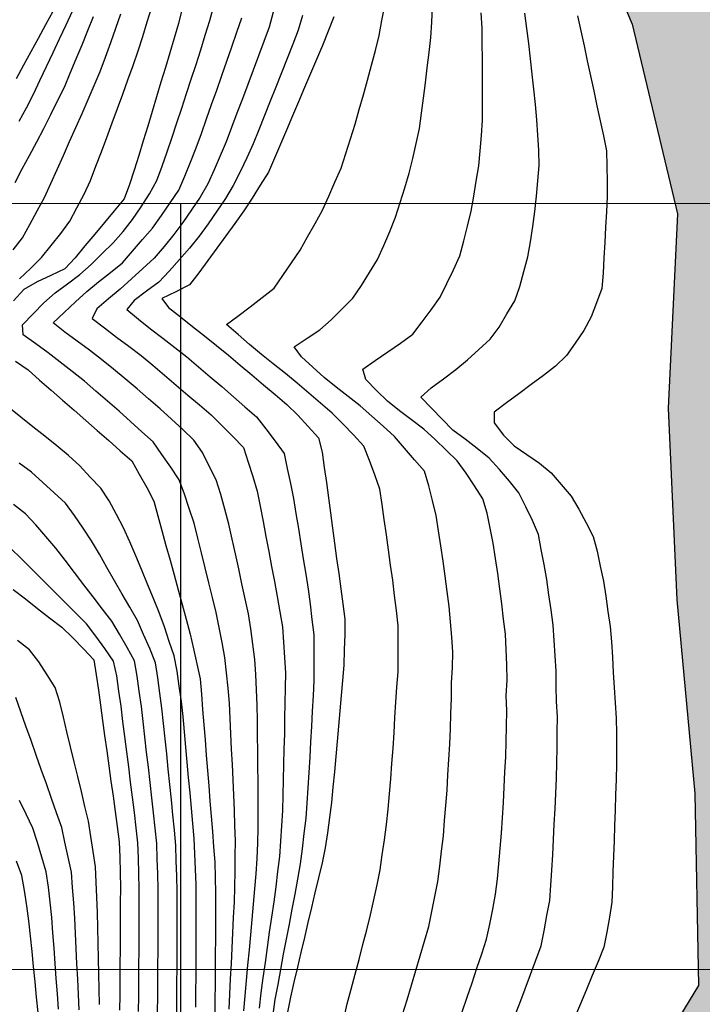
# Model space of a CAD drawing. Extents: x 234521 to 236649, y 8079400 to 8081400.
# Drawn here: x 234679 to 234768, y 8080695 to 8080824 of the extents above; entities that cross this region are included whole.
import ezdxf

# ---------------------------------------------------------------- set-up
doc = ezdxf.new("R2010")
doc.units = 0
for name, color, linetype in [('AGUA', 131, 'CONTINUOUS'), ('CURVA_INTERMEDIARIA', 252, 'CONTINUOUS'), ('CURVA_MESTRA', 250, 'CONTINUOUS'), ('MALHA_UTM', 7, 'CONTINUOUS'), ('RIO_PERENE', 160, 'CONTINUOUS'), ('TEXTO', 4, 'CONTINUOUS')]:
    doc.layers.add(name, color=color, linetype=linetype)
doc.styles.add('RS9_100', font='FTGERRS9.SHX', dxfattribs={"height": 10})

msp = doc.modelspace()

# ---------------------------------------------------------------- hatches: boundary and pattern name
at = {"layer": 'AGUA', "linetype": 'Continuous'}
msp.add_hatch(color=256, dxfattribs=at).paths.add_polyline_path([(235965.65, 8080202.04), (235980.22, 8080198.38), (235992.2, 8080198.07), (236004.77, 8080198.21), (236018.97, 8080200.68), (236025.15, 8080203.03), (236033.99, 8080207.32), (236038.02, 8080215.37), (236038.23, 8080223.1), (236038.73, 8080233.03), (236041.19, 8080239.03), (236045.53, 8080242.45), (236053.84, 8080245.67), (236066.69, 8080247.15), (236077.7, 8080250.23), (236092.57, 8080253.64), (236102.91, 8080255.05), (236119.31, 8080255.6), (236145.09, 8080258.92), (236170.02, 8080265.09), (236195.15, 8080268.16), (236222.62, 8080269.32), (236248.22, 8080267.03), (236276.55, 8080267.38), (236301.92, 8080267.63), (236328.71, 8080272.86), (236353.58, 8080270.25), (236378.58, 8080263.95), (236402.19, 8080252.63), (236429.26, 8080249.56), (236454.37, 8080247.42), (236480.3, 8080249.39), (236505.6, 8080258.82), (236529.98, 8080267.66), (236552.7, 8080282.14), (236576.72, 8080292.7), (236600, 8080302.77), (236600, 8080372.75), (236589.52, 8080366.52), (236570.49, 8080348.89), (236547.91, 8080334.91), (236524.1, 8080325.6), (236499.13, 8080315.38), (236473.82, 8080310.37), (236446.08, 8080305.52), (236419.75, 8080303.19), (236393.36, 8080303.55), (236367.58, 8080306.81), (236344.25, 8080317.49), (236318.93, 8080323.37), (236296.8, 8080336.03), (236275.24, 8080322.45), (236250.65, 8080317.25), (236225.4, 8080314.39), (236198.57, 8080312.24), (236173.42, 8080312.25), (236148.27, 8080310.21), (236123.69, 8080303.48), (236098.05, 8080298.6), (236071.11, 8080297.9), (236045.65, 8080300.88), (236019.8, 8080304), (235994.82, 8080297.55), (235971.45, 8080285.38), (235946.09, 8080276.4), (235922.35, 8080267.44), (235896.39, 8080259.41), (235870.99, 8080249.78), (235848.38, 8080238.79), (235825.69, 8080224.91), (235800.64, 8080209.78), (235800, 8080209.14), (235790.72, 8080199.86), (235765.67, 8080177.42), (235742.29, 8080165.44), (235728.19, 8080158.12), (235726.29, 8080156.52), (235723.95, 8080154.09), (235724.93, 8080149.8), (235726.27, 8080142.42), (235723.77, 8080137.43), (235717.7, 8080135.53), (235714.11, 8080135.9), (235707.92, 8080137.1), (235704.21, 8080138.49), (235697.73, 8080141.96), (235695.74, 8080139.51), (235694.93, 8080136.46), (235696.69, 8080134.71), (235697.07, 8080128.39), (235691.01, 8080126.9), (235687.2, 8080127.4), (235679.44, 8080128.12), (235668.16, 8080136.48), (235663.43, 8080141.03), (235657.23, 8080146.31), (235648.73, 8080148.75), (235640.13, 8080153.77), (235634.78, 8080156.04), (235632.19, 8080157.44), (235627.27, 8080158.09), (235624.38, 8080155.25), (235620.35, 8080153.33), (235619.45, 8080155.93), (235622.67, 8080158.76), (235625, 8080161.68), (235625.87, 8080165.79), (235625.39, 8080170.09), (235625.19, 8080172.38), (235620.44, 8080176.62), (235617.53, 8080179.52), (235612.95, 8080179.87), (235608.34, 8080180.82), (235606.2, 8080182.06), (235604.24, 8080182.61), (235603.75, 8080186.63), (235603.94, 8080191.37), (235605.34, 8080196.19), (235607.27, 8080204.65), (235608.94, 8080220.98), (235609.46, 8080223.39), (235608.56, 8080229.76), (235606.13, 8080244.73), (235604.04, 8080255.27), (235601.95, 8080256.82), (235600.49, 8080264.24), (235598.87, 8080270.29), (235586.56, 8080294.63), (235583.5, 8080307.27), (235578.8, 8080311.66), (235576.15, 8080321.29), (235573.77, 8080324.67), (235570.04, 8080342.71), (235568.56, 8080359.12), (235568.25, 8080375.34), (235570.02, 8080380.05), (235570.49, 8080391.09), (235566.83, 8080415.17), (235564.64, 8080417.7), (235564.29, 8080422.26), (235565.7, 8080424.12), (235563.05, 8080431.32), (235562.43, 8080434.6), (235559.6, 8080438.04), (235559, 8080440.9), (235555.81, 8080446.44), (235555.49, 8080449.56), (235549.89, 8080453.22), (235547.81, 8080456.66), (235545.75, 8080458.87), (235543.12, 8080461.2), (235540.09, 8080462.65), (235538.12, 8080463.9), (235533.93, 8080465.77), (235515.38, 8080473.11), (235506.64, 8080475.22), (235499.06, 8080477.89), (235493.43, 8080483.61), (235485.76, 8080496.1), (235485.64, 8080503.1), (235485.5, 8080507.91), (235482.37, 8080510.32), (235476.3, 8080519.01), (235468.22, 8080523.89), (235458.89, 8080523.5), (235451.67, 8080523.69), (235445.51, 8080524.66), (235439.46, 8080526.57), (235432.03, 8080524.79), (235426.38, 8080523.08), (235423.58, 8080525.53), (235418.45, 8080524.09), (235415.7, 8080525.05), (235404.79, 8080527.1), (235401.12, 8080528.76), (235397.68, 8080528.23), (235387.98, 8080536.12), (235376.29, 8080535.8), (235367.98, 8080538.5), (235359.63, 8080543.21), (235350.65, 8080549.59), (235343.47, 8080551.24), (235335.53, 8080558.12), (235329.84, 8080564.25), (235322.35, 8080567.89), (235317.84, 8080576.28), (235315.73, 8080581.97), (235313.22, 8080584.37), (235306.57, 8080592.38), (235301.72, 8080599.65), (235298.14, 8080603.77), (235292.78, 8080611.25), (235287.33, 8080617.62), (235281.73, 8080623.99), (235273.75, 8080630.65), (235265.28, 8080637.42), (235257.77, 8080638.64), (235255.66, 8080642.04), (235250.03, 8080650.01), (235244.42, 8080650.8), (235243.2, 8080653.41), (235242.46, 8080655.56), (235241.43, 8080657.13), (235240.4, 8080657.13), (235239.62, 8080656.59), (235238.93, 8080654.53), (235237.82, 8080651.13), (235223.88, 8080657.69), (235210.91, 8080657.4), (235202.45, 8080653.91), (235195.1, 8080652.91), (235190, 8080642.01), (235180.38, 8080638), (235173.82, 8080640.87), (235157.2, 8080637.99), (235150.6, 8080629.96), (235139.79, 8080627.93), (235126.63, 8080630.01), (235109.57, 8080621.57), (235100.13, 8080610.43), (235091.16, 8080604.03), (235080.08, 8080581.45), (235079.56, 8080579.1), (235075.2, 8080569.62), (235072.9, 8080563.84), (235069.2, 8080553.72), (235065.94, 8080547.13), (235058.65, 8080540.13), (235055.98, 8080530.8), (235051.37, 8080522.19), (235048.69, 8080518.54), (235053.15, 8080508.61), (235053.15, 8080504.28), (235050, 8080502.92), (235042.09, 8080502.35), (235032.87, 8080501.04), (235029.4, 8080503.25), (235021.97, 8080504.89), (235011.92, 8080505.28), (234978.45, 8080506.1), (234964.24, 8080507.2), (234959.48, 8080506.96), (234957.45, 8080506.6), (234955.34, 8080504.93), (234952.54, 8080501.49), (234949.54, 8080501.96), (234948.3, 8080504.06), (234946.92, 8080506.17), (234944.53, 8080507.04), (234941.55, 8080506.9), (234941.48, 8080506.89), (234937.78, 8080508.85), (234924.23, 8080515.03), (234915.96, 8080517.21), (234901.77, 8080519.6), (234873.88, 8080532.51), (234863.92, 8080538.04), (234841.53, 8080552.23), (234820.64, 8080568.64), (234810.72, 8080592.31), (234806.45, 8080619.33), (234806.08, 8080646.7), (234805.18, 8080672.17), (234809.06, 8080697.38), (234815.53, 8080722.07), (234819.12, 8080747.29), (234821.75, 8080774.7), (234821.92, 8080800.07), (234816.06, 8080824.73), (234809.57, 8080852.81), (234797.56, 8080875.16), (234784.51, 8080898.94), (234772.03, 8080920.88), (234758.68, 8080943.25), (234747.75, 8080966.74), (234735.61, 8080989.08), (234725.57, 8081012.04), (234708.65, 8081032.02), (234691.56, 8080963.52), (234703.22, 8080939.63), (234714.27, 8080917.06), (234728.87, 8080894.78), (234740.47, 8080872.41), (234748.79, 8080847.46), (234758.98, 8080823.4), (234764.92, 8080798.66), (234763.7, 8080773.29), (234764.83, 8080748.25), (234767.17, 8080722.97), (234767.67, 8080697.92), (234754.11, 8080675.67), (234738.66, 8080654.54), (234731.28, 8080630.51), (234733.62, 8080605.39), (234746.11, 8080582.66), (234760.32, 8080561.82), (234756.93, 8080536.92), (234766.56, 8080513.12), (234770.92, 8080507.94), (234774.24, 8080503.99), (234780.88, 8080500.26), (234785.94, 8080497.01), (234792.29, 8080491.96), (234796.65, 8080488.01), (234806.31, 8080481.61), (234810.76, 8080476.6), (234819.27, 8080478.26), (234826.74, 8080480.34), (234831.72, 8080481.34), (234836.55, 8080482), (234842.56, 8080483.45), (234848.42, 8080484.78), (234855.19, 8080486.42), (234867.89, 8080486.37), (234878.46, 8080482), (234881.18, 8080482.8), (234890.15, 8080484.24), (234898.95, 8080483.6), (234900, 8080483.32), (234906.64, 8080481.52), (234913.84, 8080479.6), (234918.8, 8080477.84), (234922.55, 8080475.49), (234929.06, 8080468.84), (234941.55, 8080469.63), (234952.39, 8080470.33), (234956.47, 8080469.73), (234970.9, 8080468.93), (234981.83, 8080462.21), (234993.31, 8080454.88), (235003.1, 8080449.41), (235021.97, 8080443.4), (235028, 8080441.02), (235034.45, 8080442.7), (235041.1, 8080446.48), (235057.95, 8080443.84), (235065.5, 8080443.96), (235072.57, 8080447.25), (235079.88, 8080449.2), (235084.02, 8080451.63), (235088.28, 8080453.33), (235093.16, 8080453.82), (235098.88, 8080453.57), (235108.8, 8080454.83), (235116.09, 8080455.85), (235125.98, 8080464.4), (235134.54, 8080468.37), (235139.75, 8080473.33), (235144.63, 8080478.53), (235148.51, 8080482.41), (235150.73, 8080488.16), (235154.6, 8080492.59), (235162.27, 8080499.51), (235166.59, 8080502.72), (235176.57, 8080510.35), (235181.89, 8080514.56), (235185.43, 8080515.89), (235189.64, 8080517.88), (235191.79, 8080519.91), (235190.42, 8080525.6), (235196.53, 8080528.77), (235203.12, 8080531.18), (235205.86, 8080529.68), (235207.7, 8080527.7), (235210.76, 8080526.17), (235214.89, 8080526.78), (235219.32, 8080527.7), (235221, 8080529.84), (235223.54, 8080532.23), (235234.2, 8080530.96), (235245.79, 8080531.39), (235251.61, 8080532.82), (235259.47, 8080532.59), (235263.22, 8080530.97), (235269.35, 8080528.46), (235277.22, 8080523.98), (235288.01, 8080521.03), (235292.66, 8080524.02), (235299.82, 8080525.31), (235303.95, 8080526.38), (235310.21, 8080529.08), (235313.52, 8080528.69), (235314.96, 8080528.65), (235319.12, 8080528.07), (235319.92, 8080529.32), (235320.52, 8080528.96), (235323.92, 8080529.04), (235324.3, 8080525.8), (235326.16, 8080524.86), (235330.52, 8080522.04), (235333.17, 8080515.58), (235337.05, 8080511.98), (235344.3, 8080509.5), (235353.34, 8080505.82), (235366.59, 8080504.82), (235367.72, 8080505.54), (235372.6, 8080504.18), (235378.65, 8080504.79), (235384.57, 8080504.53), (235392.6, 8080503.06), (235396.47, 8080502.26), (235400.29, 8080500.42), (235404.13, 8080500.32), (235406.85, 8080501.4), (235409.88, 8080502.29), (235413.42, 8080500.39), (235419.96, 8080501.53), (235420.78, 8080498.93), (235422.77, 8080498.97), (235425.53, 8080495.91), (235431.15, 8080494), (235435.87, 8080492.96), (235441.91, 8080491.57), (235446.33, 8080489.54), (235451.58, 8080487.57), (235456.78, 8080482.17), (235456.88, 8080479.57), (235459.63, 8080477.17), (235462.01, 8080475.21), (235463.69, 8080470.57), (235466.41, 8080466.7), (235468.73, 8080461.37), (235472.67, 8080458.04), (235477.6, 8080453.9), (235481.72, 8080450.61), (235487.31, 8080448.18), (235491.08, 8080444.94), (235494.54, 8080438.28), (235498.22, 8080430.37), (235498.56, 8080429.93), (235500.22, 8080424.46), (235501.98, 8080419.5), (235504.61, 8080416.07), (235506.77, 8080409.17), (235512.95, 8080398.95), (235507.87, 8080386.95), (235506.84, 8080382.54), (235505.19, 8080377.66), (235504.96, 8080361.91), (235504.63, 8080356.61), (235498.05, 8080343.89), (235497.69, 8080339.52), (235497.85, 8080334.61), (235498.42, 8080326.43), (235499.33, 8080302.65), (235499.85, 8080286.58), (235499.28, 8080278.98), (235498.8, 8080277.73), (235499.27, 8080267.11), (235499.71, 8080261.97), (235500.39, 8080254.71), (235499.3, 8080253.01), (235499.46, 8080248.95), (235502.79, 8080226.31), (235504.96, 8080220.74), (235507.04, 8080220.15), (235509.31, 8080211.48), (235514.3, 8080204.66), (235518.33, 8080200.63), (235522.38, 8080184.59), (235522.98, 8080175.22), (235526.49, 8080169.69), (235531, 8080166.15), (235531.42, 8080165.82), (235535.76, 8080162.24), (235539.07, 8080159.3), (235548.27, 8080148.58), (235554.38, 8080144.29), (235561.31, 8080143.13), (235568.62, 8080144.34), (235572.85, 8080145.33), (235578.94, 8080146.32), (235585.34, 8080145.62), (235588.16, 8080139.31), (235589.98, 8080135.51), (235590.2, 8080135.15), (235592.78, 8080122.56), (235592.26, 8080118.64), (235591.24, 8080115.1), (235587.61, 8080108.81), (235587.59, 8080105.18), (235587.83, 8080100.41), (235585.78, 8080097.43), (235582.72, 8080094.57), (235576.97, 8080082.58), (235569.54, 8080062.25), (235563.76, 8080044.93), (235558.26, 8080032.84), (235558.53, 8080030.37), (235560.19, 8080021.85), (235563.23, 8080013.2), (235564.88, 8080009.07), (235567.08, 8080006.88), (235568.82, 8080006.88), (235568.3, 8080008.87), (235569.1, 8080007.41), (235569.28, 8080008.52), (235569.56, 8080012.1), (235567.36, 8080023.09), (235567.08, 8080027.76), (235569.28, 8080035.46), (235573.69, 8080046.18), (235579.46, 8080056.07), (235583.61, 8080068.86), (235586.09, 8080076.83), (235592.15, 8080083.42), (235595.34, 8080086.87), (235599.22, 8080087.53), (235600.56, 8080087.38), (235602.32, 8080087.2), (235615.68, 8080076.39), (235620, 8080073.47), (235628.15, 8080070.47), (235638.08, 8080069.54), (235649.87, 8080066.21), (235671.48, 8080061.5), (235685.43, 8080061.3), (235694.08, 8080063.46), (235705.87, 8080067.19), (235713.73, 8080069.94), (235725.89, 8080076.44), (235737.28, 8080083), (235751.2, 8080094.97), (235757.88, 8080101.25), (235766.68, 8080110.65), (235770.12, 8080118.54), (235771.72, 8080123.69), (235775.23, 8080130.6), (235784.26, 8080139.16), (235791.67, 8080142.64), (235796.59, 8080144.28), (235802.33, 8080146.73), (235805.61, 8080154.93), (235817.49, 8080162.72), (235826.1, 8080163.54), (235836.76, 8080166), (235844.14, 8080168.46), (235850.69, 8080172.56), (235861.62, 8080176.69), (235872.83, 8080180.76), (235881.03, 8080183.22), (235886.96, 8080187.74), (235912.45, 8080196.35), (235940.46, 8080202.48)])

# ---------------------------------------------------------------- linework, layer by layer
at = {"layer": 'CURVA_INTERMEDIARIA'}
for points in [[(234706.37, 8080694.79, 764), (234706.46, 8080696.78, 764), (234706.55, 8080698.78, 764), (234706.66, 8080700.78, 764), (234706.76, 8080702.78, 764), (234706.86, 8080704.77, 764), (234706.95, 8080706.77, 764), (234707.04, 8080708.77, 764), (234707.12, 8080710.77, 764), (234707.14, 8080712.77, 764), (234707.16, 8080714.77, 764), (234707.18, 8080716.77, 764), (234707.11, 8080718.77, 764), (234707.04, 8080720.76, 764), (234706.96, 8080722.76, 764), (234706.87, 8080724.76, 764), (234706.78, 8080726.76, 764), (234706.69, 8080728.76, 764), (234706.6, 8080730.75, 764), (234706.51, 8080732.75, 764), (234706.41, 8080734.75, 764), (234706.22, 8080736.74, 764), (234706.01, 8080738.73, 764), (234705.81, 8080740.72, 764), (234705.43, 8080742.68, 764), (234705.05, 8080744.65, 764), (234704.66, 8080746.61, 764), (234704.19, 8080748.55, 764), (234703.71, 8080750.49, 764), (234703.23, 8080752.44, 764), (234702.76, 8080754.38, 764), (234702.28, 8080756.32, 764), (234701.8, 8080758.26, 764), (234701.16, 8080760.16, 764), (234700.51, 8080762.05, 764), (234699.85, 8080763.94, 764), (234698.73, 8080765.59, 764), (234697.59, 8080767.23, 764), (234696.44, 8080768.86, 764), (234694.95, 8080770.2, 764), (234693.47, 8080771.54, 764), (234691.98, 8080772.88, 764), (234690.47, 8080774.19, 764), (234688.96, 8080775.51, 764), (234687.45, 8080776.81, 764), (234685.88, 8080778.05, 764), (234684.3, 8080779.29, 764), (234682.73, 8080780.52, 764), (234681.1, 8080781.68, 764), (234679.48, 8080782.85, 764), (234679.36, 8080784.15, 764), (234680.75, 8080785.58, 764), (234682.14, 8080787.02, 764), (234683.65, 8080788.33, 764), (234685.25, 8080789.53, 764), (234686.85, 8080790.73, 764), (234688.35, 8080792.04, 764), (234689.77, 8080793.45, 764), (234691.2, 8080794.85, 764), (234692.53, 8080796.33, 764), (234693.74, 8080797.92, 764), (234694.86, 8080799.58, 764), (234695.98, 8080801.24, 764), (234696.93, 8080802.98, 764), (234697.6, 8080804.87, 764), (234698.28, 8080806.75, 764), (234698.93, 8080808.64, 764), (234699.55, 8080810.54, 764), (234700.18, 8080812.44, 764), (234700.8, 8080814.34, 764), (234701.42, 8080816.24, 764), (234702.04, 8080818.14, 764), (234702.65, 8080820.05, 764), (234703.25, 8080821.96, 764), (234703.84, 8080823.87, 764), (234704.36, 8080825.8, 764)], [(234721.35, 8080693.56, 759), (234721.79, 8080695.51, 759), (234722.3, 8080697.44, 759), (234722.81, 8080699.38, 759), (234723.33, 8080701.31, 759), (234723.83, 8080703.24, 759), (234724.34, 8080705.18, 759), (234724.83, 8080707.12, 759), (234725.25, 8080709.07, 759), (234725.68, 8080711.03, 759), (234726.07, 8080712.99, 759), (234726.36, 8080714.97, 759), (234726.65, 8080716.94, 759), (234726.92, 8080718.93, 759), (234727.11, 8080720.92, 759), (234727.3, 8080722.91, 759), (234727.48, 8080724.9, 759), (234727.62, 8080726.89, 759), (234727.77, 8080728.89, 759), (234727.91, 8080730.88, 759), (234728.01, 8080732.88, 759), (234728.12, 8080734.88, 759), (234728.26, 8080736.87, 759), (234728.42, 8080738.87, 759), (234728.45, 8080740.87, 759), (234728.44, 8080742.87, 759), (234728.43, 8080744.87, 759), (234728.23, 8080746.85, 759), (234727.97, 8080748.84, 759), (234727.72, 8080750.82, 759), (234727.45, 8080752.8, 759), (234727.18, 8080754.78, 759), (234726.91, 8080756.76, 759), (234726.62, 8080758.74, 759), (234726.33, 8080760.72, 759), (234726.03, 8080762.7, 759), (234725.39, 8080764.59, 759), (234724.67, 8080766.45, 759), (234723.94, 8080768.32, 759), (234722.6, 8080769.78, 759), (234721.2, 8080771.21, 759), (234719.8, 8080772.63, 759), (234718.29, 8080773.95, 759), (234716.77, 8080775.25, 759), (234715.26, 8080776.55, 759), (234713.7, 8080777.8, 759), (234712.13, 8080779.05, 759), (234710.57, 8080780.29, 759), (234709.04, 8080781.59, 759), (234707.52, 8080782.89, 759), (234706, 8080784.19, 759), (234707.49, 8080785.3, 759), (234709.09, 8080786.5, 759), (234710.68, 8080787.71, 759), (234712.26, 8080788.93, 759), (234713.39, 8080790.58, 759), (234714.52, 8080792.23, 759), (234715.64, 8080793.89, 759), (234716.61, 8080795.64, 759), (234717.58, 8080797.39, 759), (234718.54, 8080799.14, 759), (234719.36, 8080800.97, 759), (234720.18, 8080802.79, 759), (234720.98, 8080804.62, 759), (234721.59, 8080806.53, 759), (234722.2, 8080808.43, 759), (234722.81, 8080810.34, 759), (234723.35, 8080812.26, 759), (234723.9, 8080814.18, 759), (234724.44, 8080816.11, 759), (234724.95, 8080818.04, 759), (234725.46, 8080819.98, 759), (234725.95, 8080821.92, 759), (234726.31, 8080823.88, 759), (234726.68, 8080825.85, 759)], [(234729.01, 8080694.1, 758), (234729.59, 8080696.01, 758), (234730.17, 8080697.93, 758), (234730.76, 8080699.84, 758), (234731.32, 8080701.76, 758), (234731.87, 8080703.68, 758), (234732.43, 8080705.6, 758), (234732.83, 8080707.56, 758), (234733.22, 8080709.52, 758), (234733.62, 8080711.48, 758), (234733.86, 8080713.47, 758), (234734.1, 8080715.45, 758), (234734.34, 8080717.44, 758), (234734.5, 8080719.43, 758), (234734.66, 8080721.42, 758), (234734.82, 8080723.42, 758), (234734.94, 8080725.41, 758), (234735.07, 8080727.41, 758), (234735.19, 8080729.41, 758), (234735.26, 8080731.41, 758), (234735.32, 8080733.4, 758), (234735.39, 8080735.4, 758), (234735.42, 8080737.4, 758), (234735.52, 8080739.4, 758), (234735.59, 8080741.4, 758), (234735.43, 8080743.39, 758), (234735.28, 8080745.38, 758), (234735.11, 8080747.38, 758), (234734.84, 8080749.36, 758), (234734.58, 8080751.34, 758), (234734.3, 8080753.32, 758), (234734, 8080755.3, 758), (234733.7, 8080757.28, 758), (234733.39, 8080759.25, 758), (234732.92, 8080761.2, 758), (234732.45, 8080763.14, 758), (234731.88, 8080765.03, 758), (234730.58, 8080766.55, 758), (234729.28, 8080768.07, 758), (234727.96, 8080769.57, 758), (234726.47, 8080770.91, 758), (234724.99, 8080772.25, 758), (234723.49, 8080773.57, 758), (234721.91, 8080774.8, 758), (234720.33, 8080776.03, 758), (234718.76, 8080777.27, 758), (234717.29, 8080778.62, 758), (234715.82, 8080779.98, 758), (234714.87, 8080781.29, 758), (234716.53, 8080782.4, 758), (234718.2, 8080783.51, 758), (234719.69, 8080784.82, 758), (234721.11, 8080786.24, 758), (234722.52, 8080787.65, 758), (234723.66, 8080789.28, 758), (234724.71, 8080790.99, 758), (234725.75, 8080792.69, 758), (234726.58, 8080794.51, 758), (234727.33, 8080796.36, 758), (234728.08, 8080798.22, 758), (234728.7, 8080800.11, 758), (234729.29, 8080802.03, 758), (234729.87, 8080803.94, 758), (234730.34, 8080805.88, 758), (234730.77, 8080807.84, 758), (234731.2, 8080809.79, 758), (234731.49, 8080811.77, 758), (234731.74, 8080813.75, 758), (234731.99, 8080815.74, 758), (234732.23, 8080817.72, 758), (234732.47, 8080819.71, 758), (234732.71, 8080821.69, 758), (234732.83, 8080823.69, 758), (234732.93, 8080825.68, 758)], [(234678.14, 8080793.94, 767), (234679.39, 8080795.51, 767), (234680.35, 8080797.26, 767), (234681.29, 8080799.02, 767), (234682.24, 8080800.78, 767), (234683.07, 8080802.6, 767), (234683.89, 8080804.43, 767), (234684.71, 8080806.25, 767), (234685.53, 8080808.08, 767), (234686.35, 8080809.9, 767), (234687.17, 8080811.73, 767), (234687.95, 8080813.56, 767), (234688.74, 8080815.4, 767), (234689.53, 8080817.24, 767), (234690.21, 8080819.12, 767), (234690.89, 8080821, 767), (234691.57, 8080822.88, 767), (234692.22, 8080824.77, 767)], [(234678.41, 8080802.75, 768), (234679.35, 8080804.51, 768), (234680.29, 8080806.28, 768), (234681.23, 8080808.04, 768), (234682.18, 8080809.81, 768), (234683.07, 8080811.6, 768), (234683.96, 8080813.39, 768), (234684.84, 8080815.18, 768), (234685.61, 8080817.03, 768), (234686.38, 8080818.87, 768), (234687.15, 8080820.72, 768), (234687.9, 8080822.57, 768), (234688.65, 8080824.43, 768)], [(234678.94, 8080810.73, 769), (234679.91, 8080812.47, 769), (234680.8, 8080814.27, 769), (234681.66, 8080816.07, 769), (234682.52, 8080817.88, 769), (234683.37, 8080819.69, 769), (234684.22, 8080821.5, 769), (234685.07, 8080823.31, 769), (234685.92, 8080825.12, 769)], [(234678.99, 8080790.17, 766), (234680.45, 8080791.54, 766), (234681.85, 8080792.96, 766), (234683.11, 8080794.51, 766), (234684.38, 8080796.06, 766), (234685.54, 8080797.67, 766), (234686.48, 8080799.44, 766), (234687.41, 8080801.21, 766), (234688.27, 8080803.02, 766), (234688.97, 8080804.89, 766), (234689.68, 8080806.76, 766), (234690.38, 8080808.63, 766), (234691.08, 8080810.51, 766), (234691.78, 8080812.38, 766), (234692.47, 8080814.26, 766), (234693.15, 8080816.14, 766), (234693.83, 8080818.02, 766), (234694.48, 8080819.91, 766), (234695.08, 8080821.82, 766), (234695.67, 8080823.73, 766), (234696.25, 8080825.64, 766)], [(234712.13, 8080824.96, 762), (234711.58, 8080823.04, 762), (234710.89, 8080821.16, 762), (234710.2, 8080819.29, 762), (234709.5, 8080817.41, 762), (234708.79, 8080815.54, 762), (234708.09, 8080813.67, 762), (234707.38, 8080811.8, 762), (234706.68, 8080809.93, 762), (234705.97, 8080808.05, 762), (234705.21, 8080806.21, 762), (234704.4, 8080804.38, 762), (234703.59, 8080802.55, 762), (234702.59, 8080800.82, 762), (234701.46, 8080799.18, 762), (234700.33, 8080797.53, 762), (234699.13, 8080795.93, 762), (234697.88, 8080794.37, 762), (234696.56, 8080792.87, 762), (234695.09, 8080791.51, 762), (234693.62, 8080790.15, 762), (234692.13, 8080788.82, 762), (234690.6, 8080787.54, 762), (234689.07, 8080786.25, 762), (234688.49, 8080784.99, 762), (234690.07, 8080783.76, 762), (234691.67, 8080782.56, 762), (234693.27, 8080781.37, 762), (234694.87, 8080780.17, 762), (234696.4, 8080778.88, 762), (234697.93, 8080777.58, 762), (234699.45, 8080776.29, 762), (234700.97, 8080774.99, 762), (234702.49, 8080773.69, 762), (234704.01, 8080772.39, 762), (234705.43, 8080770.98, 762), (234706.86, 8080769.58, 762), (234708.24, 8080768.15, 762), (234708.84, 8080766.24, 762), (234709.45, 8080764.34, 762), (234710.03, 8080762.43, 762), (234710.41, 8080760.46, 762), (234710.79, 8080758.5, 762), (234711.17, 8080756.53, 762), (234711.54, 8080754.57, 762), (234711.91, 8080752.6, 762), (234712.28, 8080750.64, 762), (234712.64, 8080748.67, 762), (234713, 8080746.7, 762), (234713.34, 8080744.73, 762), (234713.46, 8080742.74, 762), (234713.59, 8080740.74, 762), (234713.71, 8080738.74, 762), (234713.68, 8080736.75, 762), (234713.65, 8080734.75, 762), (234713.61, 8080732.75, 762), (234713.57, 8080730.75, 762), (234713.52, 8080728.75, 762), (234713.48, 8080726.75, 762), (234713.43, 8080724.75, 762), (234713.38, 8080722.75, 762), (234713.32, 8080720.75, 762), (234713.2, 8080718.75, 762), (234713.08, 8080716.76, 762), (234712.95, 8080714.76, 762), (234712.69, 8080712.78, 762), (234712.44, 8080710.79, 762), (234712.18, 8080708.81, 762), (234711.89, 8080706.83, 762), (234711.61, 8080704.85, 762), (234711.33, 8080702.87, 762), (234711.05, 8080700.89, 762), (234710.77, 8080698.91, 762), (234710.5, 8080696.93, 762), (234710.27, 8080694.94, 762)], [(234715.96, 8080824.55, 761), (234715.38, 8080822.64, 761), (234714.66, 8080820.78, 761), (234713.93, 8080818.92, 761), (234713.19, 8080817.06, 761), (234712.45, 8080815.2, 761), (234711.71, 8080813.35, 761), (234710.96, 8080811.49, 761), (234710.22, 8080809.63, 761), (234709.48, 8080807.77, 761), (234708.66, 8080805.95, 761), (234707.78, 8080804.15, 761), (234706.9, 8080802.36, 761), (234705.89, 8080800.64, 761), (234704.75, 8080799, 761), (234703.62, 8080797.35, 761), (234702.43, 8080795.74, 761), (234701.19, 8080794.17, 761), (234699.87, 8080792.67, 761), (234698.54, 8080791.18, 761), (234697.16, 8080789.73, 761), (234695.56, 8080788.54, 761), (234693.95, 8080787.35, 761), (234692.98, 8080786.15, 761), (234694.54, 8080784.9, 761), (234696.1, 8080783.65, 761), (234697.68, 8080782.42, 761), (234699.26, 8080781.2, 761), (234700.84, 8080779.97, 761), (234702.36, 8080778.68, 761), (234703.89, 8080777.38, 761), (234705.41, 8080776.09, 761), (234706.92, 8080774.77, 761), (234708.42, 8080773.45, 761), (234709.92, 8080772.13, 761), (234711.15, 8080770.56, 761), (234712.38, 8080768.97, 761), (234713.56, 8080767.37, 761), (234713.96, 8080765.41, 761), (234714.37, 8080763.46, 761), (234714.77, 8080761.5, 761), (234715.09, 8080759.52, 761), (234715.4, 8080757.55, 761), (234715.72, 8080755.57, 761), (234716.04, 8080753.6, 761), (234716.37, 8080751.62, 761), (234716.68, 8080749.65, 761), (234716.93, 8080747.67, 761), (234717.18, 8080745.68, 761), (234717.42, 8080743.7, 761), (234717.43, 8080741.7, 761), (234717.44, 8080739.7, 761), (234717.44, 8080737.7, 761), (234717.33, 8080735.7, 761), (234717.22, 8080733.7, 761), (234717.11, 8080731.7, 761), (234717, 8080729.71, 761), (234716.88, 8080727.71, 761), (234716.77, 8080725.71, 761), (234716.64, 8080723.72, 761), (234716.51, 8080721.72, 761), (234716.37, 8080719.73, 761), (234716.13, 8080717.74, 761), (234715.9, 8080715.76, 761), (234715.65, 8080713.77, 761), (234715.29, 8080711.8, 761), (234714.92, 8080709.84, 761), (234714.56, 8080707.87, 761), (234714.18, 8080705.91, 761), (234713.8, 8080703.94, 761), (234713.43, 8080701.98, 761), (234713.06, 8080700.01, 761), (234712.7, 8080698.05, 761), (234712.34, 8080696.08, 761), (234712.07, 8080694.1, 761)], [(234736.8, 8080694.47, 757), (234737.45, 8080696.36, 757), (234738.09, 8080698.25, 757), (234738.72, 8080700.15, 757), (234739.35, 8080702.05, 757), (234739.97, 8080703.95, 757), (234740.41, 8080705.9, 757), (234740.78, 8080707.86, 757), (234741.16, 8080709.83, 757), (234741.39, 8080711.81, 757), (234741.58, 8080713.8, 757), (234741.77, 8080715.8, 757), (234741.91, 8080717.79, 757), (234742.04, 8080719.79, 757), (234742.18, 8080721.78, 757), (234742.28, 8080723.78, 757), (234742.38, 8080725.78, 757), (234742.48, 8080727.77, 757), (234742.54, 8080729.77, 757), (234742.58, 8080731.77, 757), (234742.63, 8080733.77, 757), (234742.56, 8080735.77, 757), (234742.67, 8080737.76, 757), (234742.61, 8080739.76, 757), (234742.55, 8080741.76, 757), (234742.45, 8080743.75, 757), (234742.21, 8080745.74, 757), (234741.98, 8080747.73, 757), (234741.73, 8080749.71, 757), (234741.44, 8080751.69, 757), (234741.15, 8080753.67, 757), (234740.83, 8080755.64, 757), (234740.46, 8080757.61, 757), (234740.08, 8080759.57, 757), (234739.5, 8080761.45, 757), (234738.41, 8080763.13, 757), (234737.32, 8080764.8, 757), (234736.12, 8080766.39, 757), (234734.7, 8080767.8, 757), (234733.27, 8080769.2, 757), (234731.79, 8080770.54, 757), (234730.19, 8080771.74, 757), (234728.59, 8080772.93, 757), (234727.04, 8080774.19, 757), (234725.62, 8080775.6, 757), (234724.21, 8080777.02, 757), (234723.81, 8080778.35, 757), (234725.43, 8080779.52, 757), (234727.09, 8080780.64, 757), (234728.75, 8080781.76, 757), (234730.36, 8080782.93, 757), (234731.56, 8080784.53, 757), (234732.75, 8080786.13, 757), (234733.91, 8080787.76, 757), (234734.79, 8080789.55, 757), (234735.67, 8080791.35, 757), (234736.5, 8080793.17, 757), (234736.99, 8080795.11, 757), (234737.48, 8080797.04, 757), (234737.95, 8080798.99, 757), (234738.3, 8080800.96, 757), (234738.64, 8080802.93, 757), (234738.96, 8080804.9, 757), (234739.13, 8080806.89, 757), (234739.3, 8080808.89, 757), (234739.44, 8080810.88, 757), (234739.44, 8080812.88, 757), (234739.44, 8080814.88, 757), (234739.44, 8080816.88, 757), (234739.43, 8080818.88, 757), (234739.42, 8080820.88, 757), (234739.39, 8080822.88, 757), (234739.27, 8080824.88, 757)], [(234743.6, 8080693.74, 756), (234744.31, 8080695.61, 756), (234745.02, 8080697.48, 756), (234745.72, 8080699.35, 756), (234746.43, 8080701.22, 756), (234747.1, 8080703.1, 756), (234747.49, 8080705.06, 756), (234747.87, 8080707.03, 756), (234748.23, 8080708.99, 756), (234748.37, 8080710.99, 756), (234748.5, 8080712.98, 756), (234748.63, 8080714.98, 756), (234748.73, 8080716.98, 756), (234748.83, 8080718.97, 756), (234748.93, 8080720.97, 756), (234749.01, 8080722.97, 756), (234749.1, 8080724.97, 756), (234749.17, 8080726.97, 756), (234749.2, 8080728.97, 756), (234749.22, 8080730.97, 756), (234749.23, 8080732.97, 756), (234749.13, 8080734.96, 756), (234749.06, 8080736.96, 756), (234749.08, 8080738.96, 756), (234748.96, 8080740.96, 756), (234748.81, 8080742.95, 756), (234748.66, 8080744.94, 756), (234748.4, 8080746.93, 756), (234748.12, 8080748.91, 756), (234747.84, 8080750.89, 756), (234747.49, 8080752.86, 756), (234747.12, 8080754.82, 756), (234746.75, 8080756.79, 756), (234745.97, 8080758.62, 756), (234745.09, 8080760.41, 756), (234744.21, 8080762.21, 756), (234742.96, 8080763.76, 756), (234741.65, 8080765.27, 756), (234740.33, 8080766.77, 756), (234738.77, 8080768.02, 756), (234737.17, 8080769.21, 756), (234735.56, 8080770.41, 756), (234734.16, 8080771.82, 756), (234732.79, 8080773.28, 756), (234731.41, 8080774.73, 756), (234732.74, 8080775.94, 756), (234734.35, 8080777.12, 756), (234735.96, 8080778.31, 756), (234737.49, 8080779.59, 756), (234738.98, 8080780.93, 756), (234740.46, 8080782.27, 756), (234741.62, 8080783.87, 756), (234742.64, 8080785.59, 756), (234743.67, 8080787.31, 756), (234744.33, 8080789.18, 756), (234744.86, 8080791.11, 756), (234745.39, 8080793.04, 756), (234745.73, 8080795.01, 756), (234746.01, 8080796.99, 756), (234746.3, 8080798.97, 756), (234746.49, 8080800.96, 756), (234746.67, 8080802.95, 756), (234746.84, 8080804.94, 756), (234746.79, 8080806.94, 756), (234746.68, 8080808.93, 756), (234746.56, 8080810.93, 756), (234746.37, 8080812.92, 756), (234746.15, 8080814.91, 756), (234745.94, 8080816.9, 756), (234745.71, 8080818.88, 756), (234745.48, 8080820.87, 756), (234745.25, 8080822.86, 756), (234744.96, 8080824.84, 756)], [(234708.27, 8080694.58, 763), (234708.44, 8080696.57, 763), (234708.61, 8080698.56, 763), (234708.8, 8080700.55, 763), (234709, 8080702.54, 763), (234709.19, 8080704.53, 763), (234709.37, 8080706.52, 763), (234709.56, 8080708.52, 763), (234709.73, 8080710.51, 763), (234709.87, 8080712.5, 763), (234710.01, 8080714.5, 763), (234710.12, 8080716.49, 763), (234710.14, 8080718.49, 763), (234710.16, 8080720.49, 763), (234710.17, 8080722.49, 763), (234710.15, 8080724.49, 763), (234710.13, 8080726.49, 763), (234710.11, 8080728.49, 763), (234710.08, 8080730.49, 763), (234710.06, 8080732.49, 763), (234710.02, 8080734.49, 763), (234709.94, 8080736.49, 763), (234709.86, 8080738.49, 763), (234709.73, 8080740.48, 763), (234709.46, 8080742.47, 763), (234709.2, 8080744.45, 763), (234708.89, 8080746.42, 763), (234708.46, 8080748.38, 763), (234708.04, 8080750.33, 763), (234707.61, 8080752.29, 763), (234707.19, 8080754.24, 763), (234706.77, 8080756.19, 763), (234706.31, 8080758.14, 763), (234705.8, 8080760.08, 763), (234705.29, 8080762.01, 763), (234704.66, 8080763.9, 763), (234703.77, 8080765.69, 763), (234702.87, 8080767.48, 763), (234701.76, 8080769.1, 763), (234700.3, 8080770.47, 763), (234698.84, 8080771.84, 763), (234697.36, 8080773.18, 763), (234695.85, 8080774.49, 763), (234694.33, 8080775.79, 763), (234692.8, 8080777.09, 763), (234691.25, 8080778.35, 763), (234689.71, 8080779.62, 763), (234688.13, 8080780.85, 763), (234686.52, 8080782.03, 763), (234684.91, 8080783.22, 763), (234683.36, 8080784.42, 763), (234684.82, 8080785.78, 763), (234686.29, 8080787.14, 763), (234687.76, 8080788.5, 763), (234689.32, 8080789.75, 763), (234690.88, 8080791, 763), (234692.43, 8080792.26, 763), (234693.74, 8080793.77, 763), (234695.05, 8080795.28, 763), (234696.36, 8080796.79, 763), (234697.51, 8080798.43, 763), (234698.64, 8080800.08, 763), (234699.77, 8080801.72, 763), (234700.58, 8080803.55, 763), (234701.32, 8080805.41, 763), (234702.06, 8080807.26, 763), (234702.74, 8080809.14, 763), (234703.41, 8080811.03, 763), (234704.07, 8080812.92, 763), (234704.74, 8080814.8, 763), (234705.41, 8080816.69, 763), (234706.08, 8080818.57, 763), (234706.73, 8080820.46, 763), (234707.37, 8080822.36, 763), (234708.02, 8080824.25, 763)], [(234702.01, 8080695.09, 766), (234702.02, 8080697.09, 766), (234702.04, 8080699.09, 766), (234702.05, 8080701.09, 766), (234702.07, 8080703.09, 766), (234702.07, 8080705.09, 766), (234702.07, 8080707.09, 766), (234702.07, 8080709.09, 766), (234702.04, 8080711.09, 766), (234701.97, 8080713.08, 766), (234701.89, 8080715.08, 766), (234701.78, 8080717.08, 766), (234701.61, 8080719.07, 766), (234701.43, 8080721.06, 766), (234701.25, 8080723.06, 766), (234701.07, 8080725.05, 766), (234700.89, 8080727.04, 766), (234700.7, 8080729.03, 766), (234700.52, 8080731.02, 766), (234700.34, 8080733.01, 766), (234700.13, 8080735, 766), (234699.85, 8080736.98, 766), (234699.57, 8080738.96, 766), (234699.19, 8080740.92, 766), (234698.55, 8080742.81, 766), (234697.91, 8080744.71, 766), (234697.23, 8080746.59, 766), (234696.47, 8080748.44, 766), (234695.7, 8080750.29, 766), (234694.94, 8080752.13, 766), (234694.17, 8080753.98, 766), (234693.4, 8080755.83, 766), (234692.57, 8080757.64, 766), (234691.64, 8080759.41, 766), (234690.71, 8080761.19, 766), (234689.59, 8080762.82, 766), (234688.23, 8080764.28, 766), (234686.86, 8080765.75, 766), (234685.4, 8080767.11, 766), (234683.84, 8080768.36, 766), (234682.28, 8080769.61, 766), (234680.72, 8080770.86, 766), (234679.16, 8080772.11, 766), (234677.6, 8080773.36, 766)], [(234699.51, 8080694.19, 767), (234699.53, 8080696.19, 767), (234699.54, 8080698.19, 767), (234699.56, 8080700.19, 767), (234699.57, 8080702.19, 767), (234699.58, 8080704.19, 767), (234699.59, 8080706.19, 767), (234699.59, 8080708.19, 767), (234699.59, 8080710.19, 767), (234699.53, 8080712.19, 767), (234699.46, 8080714.19, 767), (234699.38, 8080716.19, 767), (234699.21, 8080718.18, 767), (234699.02, 8080720.17, 767), (234698.82, 8080722.16, 767), (234698.62, 8080724.15, 767), (234698.41, 8080726.14, 767), (234698.21, 8080728.13, 767), (234698, 8080730.12, 767), (234697.79, 8080732.11, 767), (234697.59, 8080734.1, 767), (234697.32, 8080736.08, 767), (234697.04, 8080738.06, 767), (234696.76, 8080740.04, 767), (234696.01, 8080741.89, 767), (234695.19, 8080743.71, 767), (234694.38, 8080745.54, 767), (234693.4, 8080747.28, 767), (234692.4, 8080749.01, 767), (234691.4, 8080750.74, 767), (234690.4, 8080752.48, 767), (234689.41, 8080754.21, 767), (234688.4, 8080755.94, 767), (234687.28, 8080757.6, 767), (234686.16, 8080759.26, 767), (234684.99, 8080760.87, 767), (234683.52, 8080762.23, 767), (234682.05, 8080763.58, 767), (234680.55, 8080764.9, 767), (234678.94, 8080766.08, 767)], [(234697.02, 8080694.46, 768), (234697.04, 8080696.46, 768), (234697.06, 8080698.46, 768), (234697.07, 8080700.46, 768), (234697.09, 8080702.46, 768), (234697.1, 8080704.46, 768), (234697.1, 8080706.46, 768), (234697.11, 8080708.46, 768), (234697.11, 8080710.46, 768), (234697.05, 8080712.46, 768), (234696.98, 8080714.46, 768), (234696.91, 8080716.45, 768), (234696.7, 8080718.44, 768), (234696.49, 8080720.43, 768), (234696.28, 8080722.42, 768), (234696.05, 8080724.41, 768), (234695.82, 8080726.4, 768), (234695.59, 8080728.38, 768), (234695.36, 8080730.37, 768), (234695.14, 8080732.36, 768), (234694.9, 8080734.34, 768), (234694.62, 8080736.32, 768), (234694.35, 8080738.3, 768), (234694.01, 8080740.27, 768), (234693.03, 8080742.01, 768), (234692.04, 8080743.75, 768), (234691.03, 8080745.47, 768), (234689.81, 8080747.05, 768), (234688.59, 8080748.64, 768), (234687.37, 8080750.22, 768), (234686.16, 8080751.82, 768), (234684.95, 8080753.41, 768), (234683.72, 8080754.98, 768), (234682.43, 8080756.51, 768), (234681.13, 8080758.04, 768), (234679.75, 8080759.47, 768), (234678.19, 8080760.72, 768)], [(234694.53, 8080694.51, 769), (234694.55, 8080696.51, 769), (234694.57, 8080698.51, 769), (234694.58, 8080700.51, 769), (234694.6, 8080702.51, 769), (234694.61, 8080704.51, 769), (234694.62, 8080706.51, 769), (234694.63, 8080708.51, 769), (234694.63, 8080710.51, 769), (234694.58, 8080712.51, 769), (234694.52, 8080714.51, 769), (234694.44, 8080716.51, 769), (234694.21, 8080718.5, 769), (234693.98, 8080720.48, 769), (234693.75, 8080722.47, 769), (234693.5, 8080724.45, 769), (234693.25, 8080726.44, 769), (234692.99, 8080728.42, 769), (234692.74, 8080730.41, 769), (234692.49, 8080732.39, 769), (234692.24, 8080734.37, 769), (234691.96, 8080736.35, 769), (234691.68, 8080738.33, 769), (234691.26, 8080740.26, 769), (234690.11, 8080741.89, 769), (234688.96, 8080743.53, 769), (234687.75, 8080745.11, 769), (234686.33, 8080746.53, 769), (234684.92, 8080747.94, 769), (234683.5, 8080749.36, 769), (234682.09, 8080750.77, 769), (234680.68, 8080752.19, 769), (234679.25, 8080753.59, 769), (234677.81, 8080754.98, 769)], [(234689.41, 8080695.42, 771), (234689.37, 8080697.42, 771), (234689.33, 8080699.42, 771), (234689.29, 8080701.42, 771), (234689.25, 8080703.42, 771), (234689.21, 8080705.42, 771), (234689.16, 8080707.42, 771), (234689.09, 8080709.42, 771), (234689.01, 8080711.41, 771), (234688.89, 8080713.41, 771), (234688.6, 8080715.39, 771), (234688.31, 8080717.37, 771), (234687.99, 8080719.34, 771), (234687.52, 8080721.28, 771), (234687.06, 8080723.23, 771), (234686.59, 8080725.17, 771), (234686.12, 8080727.12, 771), (234685.65, 8080729.06, 771), (234685.18, 8080731.01, 771), (234684.71, 8080732.95, 771), (234684.24, 8080734.89, 771), (234683.66, 8080736.79, 771), (234682.59, 8080738.48, 771), (234681.51, 8080740.16, 771), (234680.29, 8080741.72, 771), (234678.72, 8080742.96, 771)], [(234686.76, 8080694.72, 772), (234686.67, 8080696.72, 772), (234686.58, 8080698.71, 772), (234686.48, 8080700.71, 772), (234686.39, 8080702.71, 772), (234686.3, 8080704.71, 772), (234686.21, 8080706.71, 772), (234686.06, 8080708.7, 772), (234685.92, 8080710.69, 772), (234685.77, 8080712.69, 772), (234685.35, 8080714.64, 772), (234684.92, 8080716.6, 772), (234684.49, 8080718.55, 772), (234683.83, 8080720.44, 772), (234683.16, 8080722.32, 772), (234682.49, 8080724.21, 772), (234681.83, 8080726.09, 772), (234681.16, 8080727.98, 772), (234680.49, 8080729.87, 772), (234679.83, 8080731.75, 772), (234679.16, 8080733.64, 772), (234678.49, 8080735.52, 772)], [(234684.08, 8080694.81, 773), (234683.93, 8080696.8, 773), (234683.78, 8080698.8, 773), (234683.64, 8080700.79, 773), (234683.49, 8080702.79, 773), (234683.35, 8080704.78, 773), (234683.19, 8080706.77, 773), (234682.98, 8080708.76, 773), (234682.77, 8080710.75, 773), (234682.48, 8080712.73, 773), (234681.91, 8080714.64, 773), (234681.35, 8080716.56, 773), (234680.71, 8080718.45, 773), (234679.85, 8080720.26, 773), (234678.99, 8080722.06, 773)], [(234681.42, 8080694.39, 774), (234681.22, 8080696.38, 774), (234681.02, 8080698.37, 774), (234680.82, 8080700.36, 774), (234680.62, 8080702.35, 774), (234680.42, 8080704.34, 774), (234680.2, 8080706.33, 774), (234679.93, 8080708.31, 774), (234679.65, 8080710.29, 774), (234679.3, 8080712.25, 774), (234678.6, 8080714.12, 774)]]:
    msp.add_polyline3d(points, dxfattribs=at)
at = {"layer": 'CURVA_MESTRA'}
for points in [[(234700.24, 8080825.44, 765), (234699.76, 8080823.5, 765), (234699.18, 8080821.59, 765), (234698.61, 8080819.67, 765), (234698.03, 8080817.76, 765), (234697.45, 8080815.84, 765), (234696.88, 8080813.93, 765), (234696.3, 8080812.01, 765), (234695.73, 8080810.09, 765), (234695.15, 8080808.18, 765), (234694.57, 8080806.27, 765), (234693.95, 8080804.36, 765), (234693.34, 8080802.46, 765), (234692.64, 8080800.6, 765), (234691.36, 8080799.06, 765), (234690.08, 8080797.53, 765), (234688.8, 8080795.99, 765), (234687.52, 8080794.46, 765), (234686.24, 8080792.92, 765), (234684.9, 8080791.46, 765), (234683.09, 8080790.61, 765), (234681.28, 8080789.76, 765), (234679.56, 8080788.78, 765), (234678.21, 8080787.3, 765)], [(234683.32, 8080825.07, 770), (234682.37, 8080823.31, 770), (234681.41, 8080821.55, 770), (234680.45, 8080819.8, 770), (234679.5, 8080818.04, 770), (234678.54, 8080816.28, 770)], [(234751.87, 8080824.48, 755), (234752.29, 8080822.53, 755), (234752.71, 8080820.57, 755), (234753.13, 8080818.62, 755), (234753.55, 8080816.66, 755), (234753.97, 8080814.71, 755), (234754.39, 8080812.75, 755), (234754.81, 8080810.8, 755), (234755.23, 8080808.84, 755), (234755.65, 8080806.89, 755), (234755.68, 8080804.89, 755), (234755.72, 8080802.89, 755), (234755.75, 8080800.89, 755), (234755.64, 8080798.89, 755), (234755.52, 8080796.89, 755), (234755.41, 8080794.9, 755), (234755.3, 8080792.9, 755), (234755.19, 8080790.9, 755), (234755.05, 8080788.91, 755), (234754.34, 8080787.04, 755), (234753.62, 8080785.18, 755), (234752.68, 8080783.43, 755), (234751.54, 8080781.78, 755), (234750.4, 8080780.14, 755), (234749, 8080778.75, 755), (234747.4, 8080777.55, 755), (234745.8, 8080776.35, 755), (234744.19, 8080775.15, 755), (234742.59, 8080773.96, 755), (234740.99, 8080772.76, 755), (234740.99, 8080771.34, 755), (234742.21, 8080769.76, 755), (234743.6, 8080768.36, 755), (234745.25, 8080767.23, 755), (234746.9, 8080766.1, 755), (234748.42, 8080764.82, 755), (234749.71, 8080763.29, 755), (234751.01, 8080761.77, 755), (234752.05, 8080760.08, 755), (234752.98, 8080758.31, 755), (234753.91, 8080756.54, 755), (234754.43, 8080754.62, 755), (234754.83, 8080752.66, 755), (234755.24, 8080750.7, 755), (234755.55, 8080748.73, 755), (234755.83, 8080746.75, 755), (234756.12, 8080744.77, 755), (234756.28, 8080742.77, 755), (234756.41, 8080740.78, 755), (234756.53, 8080738.78, 755), (234756.66, 8080736.79, 755), (234756.79, 8080734.79, 755), (234756.92, 8080732.79, 755), (234756.94, 8080730.79, 755), (234756.95, 8080728.79, 755), (234756.95, 8080726.79, 755), (234756.89, 8080724.8, 755), (234756.83, 8080722.8, 755), (234756.76, 8080720.8, 755), (234756.69, 8080718.8, 755), (234756.63, 8080716.8, 755), (234756.56, 8080714.8, 755), (234756.49, 8080712.8, 755), (234756.43, 8080710.8, 755), (234756.36, 8080708.8, 755), (234756.05, 8080706.83, 755), (234755.67, 8080704.87, 755), (234755.29, 8080702.91, 755), (234754.57, 8080701.05, 755), (234753.79, 8080699.2, 755), (234753.01, 8080697.36, 755), (234752.23, 8080695.52, 755), (234751.45, 8080693.68, 755)], [(234720.04, 8080824.35, 760), (234719.3, 8080822.5, 760), (234718.55, 8080820.64, 760), (234717.77, 8080818.8, 760), (234716.99, 8080816.96, 760), (234716.21, 8080815.12, 760), (234715.43, 8080813.28, 760), (234714.65, 8080811.43, 760), (234713.86, 8080809.59, 760), (234713.08, 8080807.75, 760), (234712.3, 8080805.91, 760), (234711.5, 8080804.08, 760), (234710.43, 8080802.39, 760), (234709.36, 8080800.7, 760), (234708.28, 8080799.02, 760), (234707.1, 8080797.4, 760), (234705.93, 8080795.78, 760), (234704.75, 8080794.16, 760), (234703.58, 8080792.55, 760), (234702.4, 8080790.93, 760), (234701.18, 8080789.37, 760), (234699.38, 8080788.48, 760), (234697.59, 8080787.59, 760), (234698.44, 8080786.43, 760), (234700.01, 8080785.19, 760), (234701.58, 8080783.95, 760), (234703.15, 8080782.71, 760), (234704.72, 8080781.47, 760), (234706.26, 8080780.2, 760), (234707.79, 8080778.91, 760), (234709.32, 8080777.62, 760), (234710.85, 8080776.33, 760), (234712.38, 8080775.05, 760), (234713.91, 8080773.76, 760), (234715.32, 8080772.35, 760), (234716.68, 8080770.88, 760), (234718.03, 8080769.41, 760), (234718.52, 8080767.53, 760), (234718.79, 8080765.55, 760), (234719.06, 8080763.56, 760), (234719.33, 8080761.58, 760), (234719.59, 8080759.6, 760), (234719.86, 8080757.62, 760), (234720.13, 8080755.64, 760), (234720.4, 8080753.65, 760), (234720.67, 8080751.67, 760), (234720.94, 8080749.69, 760), (234721.2, 8080747.71, 760), (234721.47, 8080745.73, 760), (234721.47, 8080743.73, 760), (234721.4, 8080741.73, 760), (234721.33, 8080739.73, 760), (234721.17, 8080737.74, 760), (234720.99, 8080735.75, 760), (234720.81, 8080733.76, 760), (234720.63, 8080731.76, 760), (234720.46, 8080729.77, 760), (234720.28, 8080727.78, 760), (234720.1, 8080725.79, 760), (234719.92, 8080723.8, 760), (234719.74, 8080721.8, 760), (234719.48, 8080719.82, 760), (234719.2, 8080717.84, 760), (234718.92, 8080715.86, 760), (234718.49, 8080713.91, 760), (234718.03, 8080711.96, 760), (234717.57, 8080710.02, 760), (234717.11, 8080708.07, 760), (234716.65, 8080706.12, 760), (234716.19, 8080704.18, 760), (234715.73, 8080702.23, 760), (234715.27, 8080700.29, 760), (234714.81, 8080698.34, 760), (234714.39, 8080696.38, 760), (234713.98, 8080694.43, 760)], [(234678.46, 8080779.4, 765), (234680.11, 8080778.27, 765), (234681.61, 8080776.95, 765), (234683.12, 8080775.63, 765), (234684.62, 8080774.32, 765), (234686.13, 8080773, 765), (234687.63, 8080771.68, 765), (234689.13, 8080770.36, 765), (234690.64, 8080769.04, 765), (234692.14, 8080767.72, 765), (234693.64, 8080766.4, 765), (234694.63, 8080764.66, 765), (234695.6, 8080762.92, 765), (234696.52, 8080761.15, 765), (234697.05, 8080759.22, 765), (234697.58, 8080757.29, 765), (234698.11, 8080755.36, 765), (234698.64, 8080753.43, 765), (234699.17, 8080751.5, 765), (234699.7, 8080749.58, 765), (234700.23, 8080747.65, 765), (234700.75, 8080745.72, 765), (234701.27, 8080743.79, 765), (234701.72, 8080741.84, 765), (234702.16, 8080739.89, 765), (234702.57, 8080737.93, 765), (234702.73, 8080735.94, 765), (234702.89, 8080733.94, 765), (234703.05, 8080731.95, 765), (234703.21, 8080729.96, 765), (234703.37, 8080727.96, 765), (234703.53, 8080725.97, 765), (234703.7, 8080723.98, 765), (234703.86, 8080721.98, 765), (234704.02, 8080719.99, 765), (234704.18, 8080718, 765), (234704.34, 8080716, 765), (234704.49, 8080714.01, 765), (234704.52, 8080712.01, 765), (234704.56, 8080710.01, 765), (234704.58, 8080708.01, 765), (234704.57, 8080706.01, 765), (234704.56, 8080704.01, 765), (234704.55, 8080702.01, 765), (234704.53, 8080700.01, 765), (234704.52, 8080698.01, 765), (234704.51, 8080696.01, 765), (234704.5, 8080694.01, 765)], [(234678.17, 8080749.59, 770), (234679.76, 8080748.37, 770), (234681.34, 8080747.14, 770), (234682.92, 8080745.92, 770), (234684.51, 8080744.7, 770), (234685.93, 8080743.3, 770), (234687.32, 8080741.86, 770), (234688.71, 8080740.42, 770), (234689.01, 8080738.46, 770), (234689.28, 8080736.47, 770), (234689.56, 8080734.49, 770), (234689.83, 8080732.51, 770), (234690.1, 8080730.53, 770), (234690.38, 8080728.55, 770), (234690.65, 8080726.57, 770), (234690.92, 8080724.59, 770), (234691.2, 8080722.61, 770), (234691.47, 8080720.62, 770), (234691.74, 8080718.64, 770), (234692.02, 8080716.66, 770), (234692.07, 8080714.66, 770), (234692.12, 8080712.66, 770), (234692.17, 8080710.66, 770), (234692.15, 8080708.66, 770), (234692.14, 8080706.66, 770), (234692.13, 8080704.66, 770), (234692.11, 8080702.66, 770), (234692.1, 8080700.66, 770), (234692.08, 8080698.66, 770), (234692.07, 8080696.66, 770), (234692.05, 8080694.66, 770)]]:
    msp.add_polyline3d(points, dxfattribs=at)
at = {"layer": 'MALHA_UTM', "lineweight": 5}
for p, q in [((236200, 8080800), (234580.7, 8080800)), ((236200, 8080700), (234539.8, 8080700))]:
    msp.add_line(p, q, dxfattribs=at)
at = {"layer": 'MALHA_UTM'}
msp.add_lwpolyline([(234700, 8080800), (234700, 8080100)], dxfattribs=at)
at = {"layer": 'RIO_PERENE'}
msp.add_polyline3d([(234691.56, 8080963.52, 0), (234703.22, 8080939.63, 0), (234714.27, 8080917.06, 0), (234728.87, 8080894.78, 0), (234740.47, 8080872.41, 0), (234748.79, 8080847.46, 0), (234758.98, 8080823.4, 0), (234764.92, 8080798.66, 0), (234763.7, 8080773.29, 0), (234764.83, 8080748.25, 0), (234767.17, 8080722.97, 0), (234767.67, 8080697.92, 0), (234754.11, 8080675.67, 0), (234738.66, 8080654.54, 0), (234731.28, 8080630.51, 0), (234733.62, 8080605.39, 0), (234746.11, 8080582.66, 0), (234760.32, 8080561.82, 0)], dxfattribs=at)

# ---------------------------------------------------------------- texts
at = {"layer": 'TEXTO', "linetype": 'Continuous', "style": 'RS9_100'}
msp.add_text('RIO SÃO MARCOS', height=10, rotation=112.9291, dxfattribs=at).set_placement((234800.43, 8080799.26))

doc.saveas('drawing.dxf')
